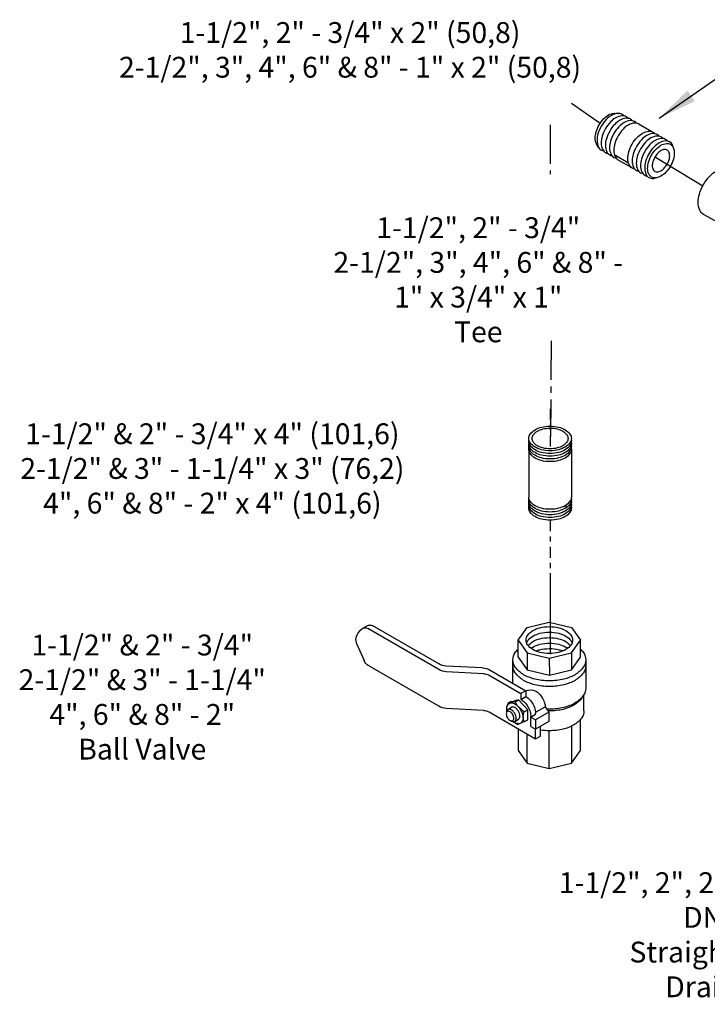
# Model space of a CAD drawing. Extents: x 19.4 to 56, y -28.9 to 27.8.
# Drawn here: x 22.5 to 35.7, y -2.1 to 16.8 of the extents above; entities that cross this region are included whole.
import ezdxf

# ---------------------------------------------------------------- set-up
doc = ezdxf.new("R2010")
doc.units = 0
doc.header["$MEASUREMENT"] = 0
doc.linetypes.add('CENTER', pattern=[2, 1.25, -0.25, 0.25, -0.25])
doc.linetypes.add('CENTER2', pattern=[1.125, 0.75, -0.125, 0.125, -0.125])
doc.layers.get('0').update_dxf_attribs({"linetype": 'CONTINUOUS'})
for name, color, linetype in [('CENTER', 3, 'CENTER'), ('CONST', 6, 'CONTINUOUS'), ('OBJ', 7, 'CONTINUOUS'), ('Text', 7, 'CONTINUOUS')]:
    doc.layers.add(name, color=color, linetype=linetype)
doc.dimstyles.get("Standard").update_dxf_attribs({"dimtxt": 0.18, "dimasz": 0.18, "dimexe": 0.18, "dimexo": 0.0625, "dimgap": 0.09, "dimtad": 0, "dimtih": 1, "dimtoh": 1, "dimdec": 4, "dimzin": 0, "dimdsep": 46, "dimtxsty": 'Standard', "dimcen": 0.09, "dimadec": 0, "dimazin": 0, "dimtfac": 1, "dimtdec": 4, "dimtofl": 0, "dimtmove": 0, "dimatfit": 3, "dimfxl": 1, "dimtolj": 1, "dimtzin": 0, "dimarcsym": 0})

# ---------------------------------------------------------------- blocks, each defined once
blk = doc.blocks.new('2X4PIPE')
at = {"layer": 'CENTER', "linetype": 'CENTER2'}
for p, q in [((-6.592, 3.806), (-9.716, 5.61)), ((0, 0), (-2.369, 1.368))]:
    blk.add_line(p, q, dxfattribs=at)
at = {"layer": 'OBJ'}
for p, q in [((-5.183, 4.261), (-5.361, 4.158)), ((-1.673, 2.646), (-4.493, 4.274)), ((-3.128, 0.126), (-5.948, 1.754))]:
    blk.add_line(p, q, dxfattribs=at)
for points in [[(-5.061, 4.592, 0.046503), (-5.138, 4.646, 0.156851), (-5.439, 4.711, 0.106617), (-5.865, 4.574, 0.072341), (-6.24, 4.277, 0.058752), (-6.592, 3.806, 0.058752)], [(-4.9, 4.499, 0.046503), (-4.976, 4.553, 0.156851), (-5.278, 4.618, 0.106617), (-5.704, 4.481, 0.072341), (-6.079, 4.184, 0.058752), (-6.431, 3.713, 0.058752)], [(-4.739, 4.406, 0.046503), (-4.815, 4.46, 0.156851), (-5.117, 4.525, 0.106617), (-5.543, 4.388, 0.072341), (-5.918, 4.091, 0.058752), (-6.27, 3.62, 0.058752)], [(-4.578, 4.313, 0.046503), (-4.654, 4.367, 0.156851), (-4.956, 4.432, 0.106617), (-5.381, 4.295, 0.072341), (-5.757, 3.998, 0.058752), (-6.109, 3.527, 0.058752)], [(-4.493, 4.274, 0.156851), (-4.794, 4.339, 0.106617), (-5.22, 4.202, 0.072341), (-5.596, 3.905, 0.058752), (-5.948, 3.434, 0.058752)], [(-6.592, 3.806, 0.058752), (-6.824, 3.266, 0.072341), (-6.893, 2.792, 0.106617), (-6.799, 2.355, 0.156851), (-6.592, 2.126, 0.046503), (-6.507, 2.087, 0.106617)], [(-6.431, 3.713, 0.058752), (-6.663, 3.173, 0.072341), (-6.732, 2.699, 0.106617), (-6.638, 2.262, 0.156851), (-6.431, 2.033, 0.046503), (-6.346, 1.994, 0.106617)], [(-6.27, 3.62, 0.058752), (-6.502, 3.08, 0.072341), (-6.571, 2.606, 0.106617), (-6.477, 2.169, 0.156851), (-6.27, 1.94, 0.046503), (-6.185, 1.901, 0.106617)], [(-6.109, 3.527, 0.058752), (-6.341, 2.987, 0.072341), (-6.41, 2.513, 0.106617), (-6.316, 2.076, 0.156851), (-6.109, 1.847, 0.046503), (-6.024, 1.808, 0.106617)], [(-5.948, 3.434, 0.058752), (-6.18, 2.894, 0.072341), (-6.249, 2.42, 0.106617), (-6.154, 1.983, 0.156851), (-5.948, 1.754, 0.046503)], [(-1.597, 2.592, 0.046503), (-1.673, 2.646, 0.156851), (-1.975, 2.711, 0.106617), (-2.401, 2.574, 0.072341), (-2.776, 2.277, 0.058752), (-3.128, 1.806, 0.058752)], [(-1.436, 2.499, 0.046503), (-1.512, 2.553, 0.156851), (-1.814, 2.618, 0.106617), (-2.24, 2.481, 0.072341), (-2.615, 2.184, 0.058752), (-2.967, 1.713, 0.058752)], [(-1.275, 2.406, 0.046503), (-1.351, 2.46, 0.156851), (-1.652, 2.525, 0.106617), (-2.078, 2.388, 0.072341), (-2.454, 2.091, 0.058752), (-2.806, 1.62, 0.058752)], [(-1.114, 2.313, 0.046503), (-1.19, 2.367, 0.156851), (-1.491, 2.432, 0.106617), (-1.917, 2.295, 0.072341), (-2.293, 1.998, 0.058752), (-2.645, 1.527, 0.058752)], [(-3.128, 1.806, 0.058752), (-3.36, 1.266, 0.072341), (-3.429, 0.792, 0.106617), (-3.335, 0.355, 0.156851), (-3.128, 0.126, 0.046503), (-3.043, 0.087, 0.106617)], [(-2.967, 1.713, 0.058752), (-3.199, 1.173, 0.072341), (-3.268, 0.699, 0.106617), (-3.174, 0.262, 0.156851), (-2.967, 0.033, 0.046503), (-2.882, -0.006, 0.106617)], [(-2.806, 1.62, 0.058752), (-3.038, 1.08, 0.072341), (-3.107, 0.606, 0.106617), (-3.013, 0.169, 0.156851), (-2.806, -0.06, 0.046503), (-2.721, -0.099, 0.106617)], [(-2.645, 1.527, 0.058752), (-2.877, 0.987, 0.072341), (-2.946, 0.513, 0.106617), (-2.851, 0.076, 0.156851), (-2.645, -0.153, 0.046503), (-2.56, -0.192, 0.106617)]]:
    blk.add_lwpolyline(points, format="xyb", dxfattribs=at)
for points in [[(-2.483, 1.434, 0.058752), (-2.716, 0.894, 0.072341), (-2.785, 0.42, 0.106617), (-2.69, -0.017, 0.156851), (-2.483, -0.246, 0.156851), (-2.182, -0.311, 0.106617), (-1.756, -0.173, 0.072341), (-1.381, 0.123, 0.058752), (-1.029, 0.594, 0.058752), (-0.797, 1.134, 0.072341), (-0.728, 1.608, 0.106617), (-0.822, 2.045, 0.156851), (-1.029, 2.274, 0.156851), (-1.33, 2.339, 0.106617), (-1.756, 2.202, 0.072341), (-2.132, 1.905, 0.058752)], [(-2.369, 1.368, 0.058752), (-2.564, 0.913, 0.072341), (-2.622, 0.514, 0.106617), (-2.543, 0.146, 0.156851), (-2.369, -0.047, 0.156851), (-2.115, -0.101, 0.106617), (-1.756, 0.014, 0.072341), (-1.44, 0.264, 0.058752), (-1.144, 0.66, 0.058752), (-0.948, 1.115, 0.072341), (-0.89, 1.514, 0.106617), (-0.97, 1.882, 0.156851), (-1.144, 2.075, 0.156851), (-1.398, 2.129, 0.106617), (-1.756, 2.014, 0.072341), (-2.073, 1.764, 0.058752)]]:
    blk.add_lwpolyline(points, format="xyb", close=True, dxfattribs=at)
blk = doc.blocks.new('1BLVLV1')
at = {"layer": 'OBJ'}
for p, q in [((-5.021, 4.382), (-4.413, 4.452)), ((-1.786, 3.023), (-4.176, 4.403)), ((-5.342, 4.124), (-5.377, 4.022)), ((-5.388, 3.958), (-5.388, 3.765)), ((-2.873, 2.395), (-5.291, 3.791)), ((-3.041, 2.299), (-5.291, 3.598)), ((-0.889, 1.756), (-1.589, 2.836)), ((-2.17, 1.071), (-2.845, 2.112)), ((-1.977, 1.128), (-2.677, 2.209)), ((-0.758, 1.631), (0.834, 0.712)), ((0.237, 1.057), (0.875, 1.426)), ((1.408, 1.373), (0.549, 0.877)), ((0.875, 1.426), (1.408, 1.373)), ((1.408, 1.373), (1.94, 0.811)), ((-0.512, 1.032), (-0.512, 0.889)), ((-0.455, 1.121), (-0.415, 1.149)), ((-0.136, 1.149), (-0.096, 1.121)), ((0.089, 1.016), (-0.046, 1.073)), ((-0.039, 1.032), (-0.039, 0.889)), ((0.089, 1.016), (0.113, 0.923)), ((-1.973, 0.884), (-0.755, 0.181)), ((-1.846, 1.004), (-0.755, 0.374)), ((-0.688, 0.926), (-0.616, 1)), ((-0.686, 0.795), (-0.688, 0.926)), ((-0.688, 0.926), (-0.661, 0.846)), ((-0.686, 0.795), (-0.658, 0.711)), ((-0.612, 0.687), (-0.662, 0.848)), ((-0.608, 0.552), (-0.659, 0.713)), ((-0.61, 0.687), (-0.608, 0.552)), ((0.136, 0.746), (0.116, 0.905)), ((0.136, 0.746), (0.138, 0.623)), ((0.834, 0.712), (0.549, 0.547)), ((1.94, 0.811), (0.828, 0.169)), ((0.834, 0.712), (0.834, 0.519)), ((1.94, 0.811), (2.161, 0.069)), ((-1.195, 0.435), (-1.89, 0.034)), ((-0.755, 0.374), (-0.583, 0.473)), ((-0.755, 0.181), (-0.755, 0.374)), ((-0.163, 0.449), (-0.608, 0.552)), ((-0.583, 0.473), (-0.583, 0.28)), ((-0.165, 0.587), (-0.163, 0.449)), ((0.138, 0.623), (-0.163, 0.449)), ((0.382, 0.644), (0.081, 0.471)), ((0.106, 0.485), (0.106, 0.292)), ((0.106, 0.485), (0.273, 0.388)), ((0.273, 0.388), (0.549, 0.547)), ((0.273, -0.128), (0.273, 0.388)), ((0.382, 0.644), (0.549, 0.547)), ((0.549, 0.031), (0.549, 0.547)), ((0.834, 0.519), (0.549, 0.354)), ((-0.755, 0.181), (-0.583, 0.28)), ((0.048, 0.233), (0.048, -0.123)), ((0.106, 0.292), (0.081, 0.277)), ((0.273, -0.128), (0.549, 0.031)), ((1.073, -0.559), (2.161, 0.069)), ((2.161, 0.069), (1.94, -0.418)), ((-1.885, -0.168), (-2.387, -0.458)), ((-1.885, -0.168), (-1.353, -0.221)), ((-1.854, -0.51), (-1.353, -0.221)), ((-1.353, -0.221), (-0.82, -0.783)), ((0.048, -0.123), (0.273, -0.128)), ((-2.387, -0.458), (-2.607, -0.945)), ((-2.387, -0.458), (-1.854, -0.51)), ((-1.854, -0.51), (-1.322, -1.072)), ((1.94, -0.418), (1.022, -0.948)), ((-2.607, -0.945), (-2.387, -1.687)), ((-1.322, -1.072), (-0.82, -0.783)), ((-0.82, -0.783), (-0.6, -1.525)), ((-1.322, -1.072), (-1.102, -1.814)), ((0.828, -1.197), (0.347, -1.474)), ((-1.102, -1.814), (-0.6, -1.525)), ((-0.6, -1.525), (-0.82, -2.012)), ((-0.648, -2.117), (0.189, -1.634)), ((0.403, -1.365), (0.357, -1.456)), ((-2.387, -1.687), (-1.854, -2.249)), ((-1.102, -1.814), (-1.322, -2.302)), ((-0.82, -2.012), (-1.322, -2.302)), ((-1.854, -2.249), (-1.322, -2.302))]:
    blk.add_line(p, q, dxfattribs=at)
for points in [[(-0.5, 1.075, 0.033097), (-0.553, 1.049, 0.106617), (-0.643, 0.968, 0.156851), (-0.668, 0.889, 0.156851), (-0.643, 0.809, 0.106617), (-0.553, 0.728, 0.072341), (-0.433, 0.681, 0.058752), (-0.275, 0.662, 0.058752), (-0.118, 0.681, 0.072341), (0.002, 0.728, 0.106617), (0.092, 0.809, 0.156851), (0.117, 0.889, 0.156851), (0.092, 0.968, 0.106617), (0.002, 1.049, 0.033097), (-0.051, 1.075, 0.058752)], [(-0.275, 0.896, -0.058752), (-0.37, 0.907, -0.072341), (-0.443, 0.936, -0.106617), (-0.497, 0.985, -0.156851), (-0.512, 1.032, -0.156851), (-0.497, 1.08, -0.085571), (-0.455, 1.121, -0.011331)], [(-0.096, 1.121, -0.085571), (-0.054, 1.08, -0.156851), (-0.039, 1.032, -0.156851), (-0.054, 0.985, -0.106617), (-0.108, 0.936, -0.072341), (-0.18, 0.907, -0.058752), (-0.275, 0.896, -0.058752)], [(-0.275, 0.752, -0.058752), (-0.37, 0.763, -0.072341), (-0.443, 0.792, -0.106617), (-0.497, 0.841, -0.156851), (-0.512, 0.889, -0.156851)], [(-0.039, 0.889, -0.156851), (-0.054, 0.841, -0.106617), (-0.108, 0.792, -0.072341), (-0.18, 0.763, -0.058752), (-0.275, 0.752, -0.058752)], [(-0.583, 0.473, 0.003725), (-0.579, 0.471, 0.072341), (-0.436, 0.414, 0.058752), (-0.249, 0.392, 0.058752), (-0.061, 0.414, 0.072341), (0.081, 0.471, 0.106617)], [(0.828, -1.197, 0.156851), (0.996, -1.011, 0.106617), (1.073, -0.655, 0.072341), (1.017, -0.27, 0.058752), (0.828, 0.169, 0.036854), (0.659, 0.418, 0.072341)], [(-1.052, -2.146, 0.04131), (-0.905, -2.173, 0.156851), (-0.648, -2.117, 0.156851), (-0.471, -1.922, 0.106617), (-0.391, -1.549, 0.072341), (-0.449, -1.144, 0.058752), (-0.648, -0.683, 0.058752), (-0.948, -0.281, 0.072341), (-1.269, -0.027, 0.106617), (-1.633, 0.09, 0.156851), (-1.89, 0.034, 0.156851), (-2.067, -0.161, 0.04131), (-2.117, -0.302, 0.072341)], [(-0.481, -2.021, 0.156851), (-0.304, -1.826, 0.106617), (-0.223, -1.452, 0.072341), (-0.282, -1.048, 0.058752), (-0.481, -0.586, 0.058752), (-0.781, -0.184, 0.072341), (-1.102, 0.069, 0.106617), (-1.465, 0.186, 0.156851), (-1.723, 0.131, 0.156851)], [(-0.749, 0.184, 0.26377), (-0.579, -0.106, 0.072341), (-0.436, -0.162, 0.058752), (-0.249, -0.184, 0.058752), (-0.061, -0.162, 0.054556), (0.048, -0.123, 0.106617)], [(-0.583, 0.28, 0.003725), (-0.579, 0.277, 0.072341), (-0.436, 0.221, 0.058752), (-0.249, 0.198, 0.058752), (-0.061, 0.221, 0.072341), (0.081, 0.277, 0.106617)], [(0.189, -1.634, 0.156851), (0.365, -1.439, 0.106617), (0.446, -1.066, 0.072341), (0.387, -0.661, 0.058752), (0.189, -0.2, 0.010206), (0.143, -0.125, 0.001636)], [(0.403, -1.365, 0.010856), (0.411, -1.349, 0.106617), (0.488, -0.993, 0.072341), (0.432, -0.608, 0.058752), (0.243, -0.169, 0.005998), (0.218, -0.127, 0.002186)], [(-2.162, -0.659, 0.068692), (-2.202, -0.723, 0.106617), (-2.254, -0.962, 0.072341), (-2.216, -1.22, 0.058752), (-2.089, -1.515, 0.058752), (-1.897, -1.773, 0.072341), (-1.692, -1.935, 0.106617), (-1.459, -2.009, 0.068692), (-1.384, -2.007, 0.248591)], [(-1.457, -2.068, 0.156851), (-1.344, -1.943, 0.106617), (-1.293, -1.704, 0.072341), (-1.33, -1.445, 0.058752), (-1.457, -1.15, 0.058752), (-1.649, -0.893, 0.072341), (-1.854, -0.731, 0.106617), (-2.087, -0.656, 0.156851), (-2.252, -0.692, 0.248591)], [(-2.053, -0.66, 0.091691), (-2.092, -0.868, 0.072341), (-2.054, -1.126, 0.058752), (-1.927, -1.422, 0.058752), (-1.735, -1.679, 0.072341), (-1.53, -1.841, 0.091691), (-1.331, -1.911, 0.156851)], [(-2.252, -0.692, 0.156851), (-2.365, -0.816, 0.106617), (-2.416, -1.055, 0.072341), (-2.379, -1.314, 0.058752), (-2.252, -1.609, 0.058752), (-2.06, -1.867, 0.072341), (-1.854, -2.028, 0.106617), (-1.622, -2.103, 0.156851), (-1.457, -2.068, 0.248591)], [(-1.924, -0.697, 0.033441), (-1.929, -0.774, 0.072341), (-1.892, -1.033, 0.058752), (-1.765, -1.328, 0.058752), (-1.572, -1.585, 0.072341), (-1.367, -1.747, 0.033441), (-1.298, -1.781, 0.156851)], [(-1.76, -0.794, 0.040874), (-1.729, -0.939, 0.058752), (-1.602, -1.234, 0.058752), (-1.41, -1.492, 0.040874), (-1.3, -1.59, 0.106617)]]:
    blk.add_lwpolyline(points, format="xyb", dxfattribs=at)
blk.add_lwpolyline([(-0.275, 0.974, -0.058752), (-0.349, 0.983, -0.072341), (-0.405, 1.005, -0.106617), (-0.447, 1.043, -0.156851), (-0.459, 1.08, -0.156851), (-0.447, 1.117, -0.106617), (-0.405, 1.155, -0.072341), (-0.349, 1.178, -0.058752), (-0.275, 1.186, -0.058752), (-0.202, 1.178, -0.072341), (-0.146, 1.155, -0.106617), (-0.104, 1.117, -0.156851), (-0.092, 1.08, -0.156851), (-0.104, 1.043, -0.106617), (-0.146, 1.005, -0.072341), (-0.202, 0.983, -0.058752)], format="xyb", close=True, dxfattribs=at)
for centre, radius, start, end in [((-4.977, 3.998), 0.386, 96.5868, 160.8934), ((-4.369, 4.068), 0.386, 60, 96.5868), ((-5.195, 3.958), 0.193, 160.8934, 240), ((-5.195, 3.765), 0.193, 180, 240), ((-2.076, 2.521), 0.58, 32.9497, 60), ((-3.163, 1.893), 0.58, 32.9497, 60), ((-3.331, 1.797), 0.58, 32.9497, 60), ((-0.565, 1.966), 0.386, 212.9497, 240), ((-1.683, 1.386), 0.58, 212.9497, 240), ((-1.652, 1.338), 0.386, 212.9497, 240), ((-0.572, -0.157), 0.845, 61.35, 92.7039), ((0.168, 0.353), 0.407, 94.7481, 145.2519)]:
    blk.add_arc(centre, radius, start, end, dxfattribs=at)

msp = doc.modelspace()

# ---------------------------------------------------------------- linework, layer by layer
at = {"layer": 'CENTER'}
for p, q in [((33.059, 15.171), (33.61, 14.785)), ((34.676, 14.134), (35.585, 13.581))]:
    msp.add_line(p, q, dxfattribs=at)
at = {"layer": 'CENTER', "linetype": 'CENTER2'}
for p, q in [((32.648, 14.754), (32.649, 13.806)), ((32.67, 10.604), (32.658, 8.761))]:
    msp.add_line(p, q, dxfattribs=at)
at = {"layer": 'CONST'}
msp.add_line((33.902, 14.171), (34.144, 14.032), dxfattribs=at)
at = {"layer": 'OBJ'}
for p, q in [((33.895, 14.978), (33.966, 14.975)), ((34.36, 14.766), (34.602, 14.626)), ((33.584, 14.315), (33.546, 14.375)), ((33.963, 14.078), (34.205, 13.939)), ((35.817, 12.907), (35.595, 13.035))]:
    msp.add_line(p, q, dxfattribs=at)
for points in [[(33.546, 14.375, -0.034477), (33.538, 14.39, -0.106617), (33.515, 14.499, -0.072341), (33.532, 14.617, -0.058752), (33.59, 14.752, -0.058752), (33.677, 14.87, -0.072341), (33.771, 14.944, -0.106617), (33.877, 14.978, -0.034477), (33.895, 14.978, -0.156851)], [(34.065, 14.927, 0.086488), (34.029, 14.957, 0.156851), (33.947, 14.975, 0.106617), (33.831, 14.937, 0.072341), (33.728, 14.857, 0.058752), (33.632, 14.728, 0.058752), (33.568, 14.58, 0.072341), (33.55, 14.451, 0.106617), (33.575, 14.331, 0.156851), (33.632, 14.269, 0.086488), (33.676, 14.253, 0.062392)], [(34.146, 14.88, 0.086488), (34.11, 14.911, 0.156851), (34.027, 14.928, 0.106617), (33.911, 14.891, 0.072341), (33.808, 14.81, 0.058752), (33.712, 14.681, 0.058752), (33.649, 14.534, 0.072341), (33.63, 14.404, 0.106617), (33.656, 14.285, 0.156851), (33.712, 14.223, 0.086488), (33.757, 14.206, 0.062392)], [(34.226, 14.834, 0.086488), (34.19, 14.864, 0.156851), (34.108, 14.882, 0.106617), (33.992, 14.844, 0.072341), (33.889, 14.764, 0.058752), (33.793, 14.635, 0.058752), (33.729, 14.487, 0.072341), (33.711, 14.358, 0.106617), (33.736, 14.238, 0.156851), (33.793, 14.176, 0.086488), (33.837, 14.16, 0.062392)], [(34.307, 14.787, 0.086488), (34.271, 14.818, 0.156851), (34.188, 14.835, 0.106617), (34.072, 14.798, 0.072341), (33.97, 14.717, 0.058752), (33.873, 14.588, 0.058752), (33.81, 14.441, 0.072341), (33.791, 14.311, 0.106617), (33.817, 14.192, 0.156851), (33.873, 14.13, 0.086488), (33.918, 14.113, 0.062392)], [(34.36, 14.766, 0.017787), (34.351, 14.771, 0.156851), (34.269, 14.789, 0.106617), (34.153, 14.751, 0.072341), (34.05, 14.671, 0.058752), (33.954, 14.542, 0.058752), (33.891, 14.394, 0.072341), (33.872, 14.265, 0.106617), (33.898, 14.145, 0.156851), (33.954, 14.083, 0.017787), (33.963, 14.078, 0.062392)], [(34.259, 13.91, -0.065917), (34.226, 13.924, -0.156851), (34.169, 13.987, -0.106617), (34.143, 14.107, -0.072341), (34.162, 14.237, -0.058752), (34.226, 14.385, -0.058752), (34.322, 14.514, -0.072341), (34.425, 14.596, -0.106617), (34.542, 14.633, -0.156851), (34.625, 14.615, -0.065917), (34.654, 14.593, -0.106617)], [(34.74, 14.538, 0.086488), (34.703, 14.568, 0.156851), (34.621, 14.586, 0.106617), (34.505, 14.548, 0.072341), (34.402, 14.467, 0.058752), (34.306, 14.338, 0.058752), (34.243, 14.191, 0.072341), (34.224, 14.062, 0.106617), (34.25, 13.942, 0.156851), (34.306, 13.88, 0.086488), (34.35, 13.864, 0.062392)], [(34.82, 14.491, 0.086488), (34.784, 14.521, 0.156851), (34.702, 14.539, 0.106617), (34.585, 14.502, 0.072341), (34.483, 14.421, 0.058752), (34.387, 14.292, 0.058752), (34.323, 14.144, 0.072341), (34.304, 14.015, 0.106617), (34.33, 13.896, 0.156851), (34.387, 13.833, 0.086488), (34.431, 13.817, 0.062392)], [(34.901, 14.445, 0.086488), (34.865, 14.475, 0.156851), (34.782, 14.493, 0.106617), (34.666, 14.455, 0.072341), (34.563, 14.374, 0.058752), (34.467, 14.245, 0.058752), (34.404, 14.098, 0.072341), (34.385, 13.969, 0.106617), (34.411, 13.849, 0.156851), (34.467, 13.787, 0.086488), (34.512, 13.771, 0.062392)], [(35.013, 14.319, 0.248591), (34.945, 14.428, 0.156851), (34.863, 14.446, 0.106617), (34.746, 14.409, 0.072341), (34.644, 14.328, 0.058752), (34.548, 14.199, 0.058752), (34.484, 14.051, 0.072341), (34.466, 13.922, 0.106617), (34.491, 13.803, 0.156851), (34.548, 13.74, 0.248591), (34.676, 13.736, 0.062392)], [(35.595, 13.608, -0.058752), (35.715, 13.768, -0.072341), (35.843, 13.869, -0.106617), (35.988, 13.916, -0.156851), (36.091, 13.894, -0.156851)], [(35.595, 13.035, -0.156851), (35.524, 13.113, -0.106617), (35.492, 13.262, -0.072341), (35.516, 13.424, -0.058752), (35.595, 13.608, -0.058752)]]:
    msp.add_lwpolyline(points, format="xyb", dxfattribs=at)
for points in [[(34.96, 13.961, -0.058752), (34.873, 13.843, -0.072341), (34.779, 13.769, -0.106617), (34.673, 13.735, -0.156851), (34.597, 13.751, -0.156851), (34.546, 13.808, -0.106617), (34.522, 13.917, -0.072341), (34.539, 14.036, -0.058752), (34.597, 14.17, -0.058752), (34.685, 14.288, -0.072341), (34.779, 14.362, -0.106617), (34.885, 14.396, -0.156851), (34.96, 14.38, -0.156851), (35.012, 14.323, -0.106617), (35.035, 14.214, -0.072341), (35.018, 14.096, -0.058752)], [(34.66, 14.134, 0.058752), (34.623, 14.046, 0.072341), (34.611, 13.969, 0.106617), (34.627, 13.898, 0.156851), (34.66, 13.861, 0.156851), (34.709, 13.85, 0.106617), (34.779, 13.872, 0.072341), (34.84, 13.921, 0.058752), (34.897, 13.997, 0.058752), (34.935, 14.085, 0.072341), (34.946, 14.162, 0.106617), (34.931, 14.233, 0.156851), (34.897, 14.271, 0.156851), (34.848, 14.281, 0.106617), (34.779, 14.259, 0.072341), (34.718, 14.211, 0.058752)]]:
    msp.add_lwpolyline(points, format="xyb", close=True, dxfattribs=at)
at = {"layer": 'Text', "color": 3}
msp.add_line((32.648, 6.143), (32.648, 4.583), dxfattribs=at)

# ---------------------------------------------------------------- block references
for name, p, xscale, yscale, zscale, rotation in [('2X4PIPE', (32.648, 9.299), -0.2812499999999984, 0.28125, 0.28125, 239.9999999999998), ('1BLVLV1', (32.483, 3.564), -0.5625000000000031, 0.5625, 0.5625, 119.9999999999999)]:
    msp.add_blockref(name, p, dxfattribs=dict(xscale=xscale, yscale=yscale, zscale=zscale, rotation=rotation))

# ---------------------------------------------------------------- texts
at = {"char_height": 0.4, "attachment_point": 2}
for s, insert, width in [('1-1/2" & 2" - 3/4" x 4" (101,6)\\P2-1/2" & 3" - 1-1/4" x 3" (76,2) \\P4", 6" & 8" - 2" x 4" (101,6)', (26.159, 9.019), 11.81272), ('1-1/2" & 2" - 3/4"\\P2-1/2" & 3" - 1-1/4"\\P4", 6" & 8" - 2"\\PBall Valve', (24.812, 4.96), 7.79189), (' 1-1/2", 2", 2-1/2", 3", 4" & 6"  (DN40, DN50, DN80, DN100 & DN150)^JStraight Through Vertical Valve^JDrain Package Trim Chart', (38.107, 0.394), 11.89653)]:
    msp.add_mtext(s, dxfattribs=dict(at, insert=insert, width=width))
at = {"layer": 'Text', "char_height": 0.4, "attachment_point": 2}
for s, insert, width in [('1-1/2", 2" - 3/4" x 2" (50,8)\\P2-1/2", 3", 4", 6" & 8" - 1" x 2" (50,8)', (28.805, 16.728), 15.95861), ('1-1/2", 2" - 3/4"\\P2-1/2", 3", 4", 6" & 8" - \\P1" x 3/4" x 1" \\PTee', (31.268, 12.978), 8.83982)]:
    msp.add_mtext(s, dxfattribs=dict(at, insert=insert, width=width))

# ---------------------------------------------------------------- leaders
at = {"layer": 'Text'}
msp.add_leader([(34.744, 14.883), (36.89, 16.379)], dimstyle='Standard', override={"dimasz": 0.75, "dimgap": 0.09, "dimtad": 0}, dxfattribs=at)

doc.saveas('drawing.dxf')
